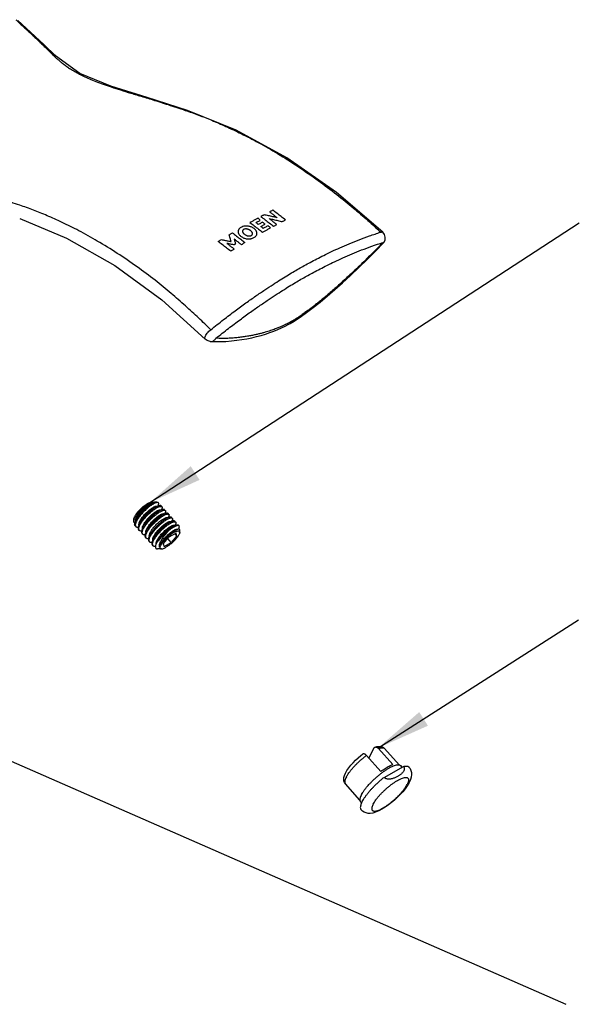
# Model space of a CAD drawing. Extents: x 805 to 1658, y -408 to -111.
# Drawn here: x 1618 to 1633, y -324 to -299 of the extents above; entities that cross this region are included whole.
import ezdxf

# ---------------------------------------------------------------- set-up
doc = ezdxf.new("R2010")
doc.units = 0
doc.header["$LTSCALE"] = 0.2
doc.layers.get('0').update_dxf_attribs({"linetype": 'CONTINUOUS'})
doc.layers.add('DATUM_CURVES', color=7, linetype='CONTINUOUS')

msp = doc.modelspace()

# ---------------------------------------------------------------- linework, layer by layer
at = {"color": 0}
for p, q in [((1619.016, -299.521), (1619.016, -299.52)), ((1622.428, -300.934), (1622.37, -300.933)), ((1622.428, -300.934), (1622.428, -300.934)), ((1621.452, -311.082), (1632.564, -303.846)), ((1627.49, -304.373), (1627.483, -304.353)), ((1627.49, -304.373), (1627.49, -304.373)), ((1623.016, -306.911), (1623.133, -306.915)), ((1621.531, -311.066), (1621.516, -311.066)), ((1621.583, -311.07), (1621.523, -311.088)), ((1621.556, -311.078), (1621.555, -311.078)), ((1621.631, -311.067), (1621.6, -311.067)), ((1621.687, -311.165), (1621.612, -311.187)), ((1621.645, -311.177), (1621.644, -311.177)), ((1621.663, -311.172), (1621.673, -311.149)), ((1621.676, -311.089), (1621.669, -311.081)), ((1621.776, -311.264), (1621.701, -311.286)), ((1621.734, -311.276), (1621.733, -311.276)), ((1621.765, -311.188), (1621.747, -311.168)), ((1621.752, -311.271), (1621.762, -311.248)), ((1621.854, -311.287), (1621.836, -311.267)), ((1621.036, -311.553), (1621.042, -311.492)), ((1621.11, -311.493), (1621.079, -311.564)), ((1621.865, -311.363), (1621.79, -311.386)), ((1621.823, -311.376), (1621.822, -311.375)), ((1621.841, -311.37), (1621.851, -311.347)), ((1621.954, -311.462), (1621.879, -311.485)), ((1621.912, -311.475), (1621.912, -311.474)), ((1621.943, -311.386), (1621.925, -311.366)), ((1621.93, -311.469), (1621.94, -311.446)), ((1622.043, -311.561), (1622.001, -311.574)), ((1622.032, -311.485), (1622.014, -311.465)), ((1622.019, -311.568), (1622.029, -311.545)), ((1622.121, -311.584), (1622.103, -311.564)), ((1621.092, -311.703), (1621.074, -311.682)), ((1621.181, -311.802), (1621.163, -311.782)), ((1621.199, -311.592), (1621.168, -311.663)), ((1621.288, -311.691), (1621.257, -311.763)), ((1621.377, -311.79), (1621.346, -311.862)), ((1622.001, -311.574), (1621.968, -311.584)), ((1622.001, -311.574), (1622.001, -311.573)), ((1622.132, -311.66), (1622.057, -311.683)), ((1622.09, -311.673), (1622.09, -311.673)), ((1622.108, -311.668), (1622.118, -311.645)), ((1622.167, -311.776), (1622.146, -311.782)), ((1622.18, -311.773), (1622.179, -311.772)), ((1622.21, -311.684), (1622.192, -311.664)), ((1622.195, -311.771), (1622.207, -311.744)), ((1622.225, -311.856), (1622.23, -311.805)), ((1621.27, -311.901), (1621.252, -311.881)), ((1621.359, -312), (1621.341, -311.98)), ((1621.448, -312.099), (1621.43, -312.079)), ((1621.466, -311.889), (1621.435, -311.961)), ((1621.555, -311.989), (1621.524, -312.06)), ((1621.799, -312.146), (1621.947, -311.978)), ((1622.006, -312.112), (1621.917, -312.013)), ((1622.132, -311.872), (1621.947, -311.978)), ((1622.155, -311.942), (1622.006, -312.112)), ((1622.155, -311.942), (1622.105, -311.887)), ((1622.155, -311.942), (1622.132, -311.872)), ((1621.537, -312.198), (1621.519, -312.178)), ((1621.616, -312.153), (1621.613, -312.159)), ((1621.644, -312.088), (1621.616, -312.153)), ((1621.751, -312.282), (1621.654, -312.281)), ((1621.799, -312.146), (1621.822, -312.217)), ((1621.822, -312.217), (1622.006, -312.112)), ((1627.355, -317.433), (1632.544, -314.115)), ((1610.165, -314.396), (1632.218, -324.063)), ((1627.43, -318.036), (1627.059, -317.623)), ((1627.252, -317.433), (1627.118, -317.689)), ((1627.739, -317.859), (1627.368, -317.446)), ((1627.905, -317.867), (1627.528, -317.447)), ((1627.512, -318.193), (1628.012, -317.906)), ((1627.98, -317.924), (1627.946, -317.886)), ((1626.889, -318.779), (1626.513, -318.359)), ((1626.932, -318.853), (1626.904, -318.822))]:
    msp.add_line(p, q, dxfattribs=at)
for points in [[(1619.016, -299.521), (1618.721, -299.236), (1618.37, -298.908), (1618.037, -298.607)], [(1622.428, -300.934), (1621.383, -300.603), (1620.446, -300.311), (1619.643, -299.976), (1619.016, -299.52)], [(1627.483, -304.088), (1626.28, -303.059), (1624.995, -302.16), (1623.689, -301.446), (1622.428, -300.934)], [(1618.086, -303.728), (1619.3, -304.236), (1620.544, -304.946), (1621.76, -305.838), (1622.888, -306.854)], [(1627.49, -304.373), (1627.509, -304.351), (1627.538, -304.288), (1627.545, -304.218), (1627.526, -304.148), (1627.483, -304.088)], [(1625.088, -306.446), (1625.186, -306.386), (1625.342, -306.283), (1625.507, -306.166), (1625.679, -306.037), (1625.858, -305.894), (1626.045, -305.738), (1626.239, -305.571), (1626.439, -305.393), (1626.646, -305.203), (1626.859, -305.002), (1627.077, -304.79), (1627.302, -304.566), (1627.49, -304.373)], [(1623.133, -306.915), (1623.279, -306.915), (1623.422, -306.91), (1623.563, -306.899), (1623.701, -306.883), (1623.836, -306.864), (1623.967, -306.841), (1624.092, -306.815), (1624.214, -306.787), (1624.332, -306.756), (1624.446, -306.722), (1624.557, -306.685), (1624.663, -306.645), (1624.765, -306.603), (1624.863, -306.559), (1624.956, -306.514), (1625.047, -306.469), (1625.091, -306.445)], [(1623.017, -306.911), (1622.987, -306.907), (1622.933, -306.887), (1622.888, -306.854)], [(1627.281, -317.408), (1627.326, -317.396), (1627.377, -317.389), (1627.423, -317.392), (1627.463, -317.403), (1627.499, -317.421), (1627.528, -317.447)], [(1626.513, -318.359), (1626.49, -318.326), (1626.474, -318.287), (1626.468, -318.243), (1626.473, -318.194), (1626.487, -318.141), (1626.514, -318.08), (1626.553, -318.013), (1626.6, -317.946), (1626.653, -317.879), (1626.713, -317.813), (1626.777, -317.748), (1626.844, -317.686), (1626.914, -317.627), (1626.958, -317.592)], [(1628.156, -317.924), (1628.186, -317.965), (1628.208, -318.012), (1628.221, -318.064), (1628.224, -318.121), (1628.216, -318.183), (1628.196, -318.25), (1628.163, -318.324)], [(1628.163, -318.324), (1628.113, -318.408), (1628.057, -318.487), (1627.995, -318.563), (1627.927, -318.637), (1627.856, -318.709), (1627.78, -318.779), (1627.702, -318.845), (1627.622, -318.907), (1627.541, -318.963), (1627.459, -319.014), (1627.374, -319.059), (1627.292, -319.093), (1627.222, -319.114), (1627.157, -319.123), (1627.099, -319.123), (1627.046, -319.113), (1626.999, -319.095), (1626.956, -319.069), (1626.919, -319.034)]]:
    msp.add_lwpolyline(points, dxfattribs=at)
for points, start_tangent, end_tangent in [([(1617.984, -298.587), (1618.057, -298.653), (1618.128, -298.717), (1618.202, -298.785), (1618.282, -298.858), (1618.367, -298.937), (1618.458, -299.023), (1618.549, -299.11), (1618.639, -299.196), (1618.723, -299.278), (1618.8, -299.354), (1618.868, -299.421), (1618.925, -299.479)], (0.745483, -0.666525), (0.703788, -0.71041)), ([(1618.925, -299.479), (1618.979, -299.532)], (0.703803, -0.710395), (0.723549, -0.690273)), ([(1619.016, -299.52), (1618.984, -299.497), (1618.925, -299.479)], (-0.716621, 0.697462), (-0.99435, 0.106147)), ([(1618.979, -299.532), (1619.038, -299.587)], (0.723549, -0.690273), (0.744096, -0.668073)), ([(1619.038, -299.587), (1619.104, -299.644), (1619.178, -299.703), (1619.26, -299.765), (1619.352, -299.829), (1619.456, -299.894), (1619.573, -299.96), (1619.703, -300.028), (1619.849, -300.096), (1620.012, -300.165), (1620.194, -300.235), (1620.399, -300.308), (1620.63, -300.385), (1620.891, -300.467), (1621.188, -300.557), (1621.528, -300.66), (1621.925, -300.785), (1622.37, -300.933)], (0.744096, -0.668073), (0.945822, -0.324685)), ([(1622.37, -300.933), (1622.712, -301.055), (1623.055, -301.191), (1623.418, -301.347), (1623.816, -301.535), (1624.259, -301.765), (1624.757, -302.05), (1625.288, -302.387), (1625.808, -302.748), (1626.289, -303.11), (1626.717, -303.457), (1627.093, -303.782), (1627.427, -304.086)], (0.945837, -0.324641), (0.730651, -0.682751)), ([(1618.091, -303.387), (1617.621, -303.248), (1617.145, -303.146), (1616.713, -303.08), (1616.319, -303.037), (1615.961, -303.008), (1615.634, -302.987), (1615.335, -302.971), (1615.059, -302.959), (1614.804, -302.948), (1614.566, -302.938), (1614.344, -302.928), (1614.136, -302.919), (1613.942, -302.911), (1613.762, -302.902), (1613.595, -302.893), (1613.439, -302.884), (1613.295, -302.876), (1613.16, -302.867), (1613.032, -302.859)], (-0.945975, 0.32424), (-0.997829, 0.065863)), ([(1623.031, -306.608), (1622.719, -306.309), (1622.376, -305.995), (1622.002, -305.669), (1621.587, -305.331), (1621.123, -304.982), (1620.612, -304.633), (1620.095, -304.314), (1619.615, -304.048), (1619.181, -303.832), (1618.795, -303.658), (1618.441, -303.515), (1618.091, -303.387)], (-0.714695, 0.699436), (-0.945964, 0.32427)), ([(1625.303, -305.032), (1625.448, -304.95), (1625.603, -304.866), (1625.77, -304.778), (1625.952, -304.686), (1626.152, -304.589), (1626.373, -304.487), (1626.611, -304.384), (1626.865, -304.282), (1627.136, -304.182), (1627.427, -304.086)], (0.867437, 0.497546), (0.955943, 0.293551)), ([(1627.427, -304.086), (1627.462, -304.08), (1627.483, -304.089)], (0.942726, 0.333567), (0.75312, -0.657883)), ([(1627.483, -304.353), (1627.247, -304.594), (1627.034, -304.805), (1626.843, -304.99), (1626.67, -305.153), (1626.513, -305.298), (1626.37, -305.427), (1626.239, -305.543), (1626.12, -305.646), (1626.013, -305.738), (1625.914, -305.821), (1625.824, -305.894), (1625.742, -305.959), (1625.668, -306.017), (1625.602, -306.067), (1625.543, -306.111), (1625.489, -306.15), (1625.442, -306.184), (1625.398, -306.214), (1625.358, -306.242), (1625.321, -306.266), (1625.287, -306.289), (1625.257, -306.309), (1625.229, -306.327), (1625.203, -306.343), (1625.181, -306.358), (1625.161, -306.37), (1625.143, -306.381), (1625.128, -306.39)], (-0.693718, -0.720247), (-0.867438, -0.497546)), ([(1625.399, -305.284), (1625.542, -305.204), (1625.694, -305.121), (1625.857, -305.035), (1626.036, -304.945), (1626.232, -304.849), (1626.45, -304.749), (1626.684, -304.647), (1626.932, -304.546), (1627.198, -304.447), (1627.483, -304.353)], (0.867436, 0.497549), (0.955087, 0.296327)), ([(1623.031, -306.608), (1623.361, -306.347), (1623.663, -306.118), (1623.94, -305.916), (1624.196, -305.736), (1624.431, -305.576), (1624.641, -305.438), (1624.829, -305.318), (1624.999, -305.212), (1625.156, -305.117), (1625.303, -305.032)], (0.778468, 0.627685), (0.867441, 0.497539)), ([(1623.165, -306.829), (1623.49, -306.574), (1623.787, -306.35), (1624.06, -306.151), (1624.312, -305.975), (1624.543, -305.818), (1624.75, -305.682), (1624.935, -305.564), (1625.103, -305.46), (1625.256, -305.368), (1625.399, -305.284)], (0.779938, 0.625856), (0.867443, 0.497537)), ([(1625.004, -306.454), (1624.975, -306.468), (1624.944, -306.483), (1624.91, -306.499), (1624.873, -306.516), (1624.834, -306.533), (1624.792, -306.551), (1624.746, -306.57), (1624.695, -306.59), (1624.639, -306.611), (1624.577, -306.632), (1624.509, -306.654), (1624.436, -306.676), (1624.357, -306.698), (1624.273, -306.719), (1624.182, -306.74), (1624.083, -306.76), (1623.976, -306.779), (1623.862, -306.797), (1623.74, -306.812), (1623.611, -306.824), (1623.473, -306.832), (1623.325, -306.834), (1623.165, -306.829)], (-0.897714, -0.44058), (-0.998257, 0.059025)), ([(1625.128, -306.39), (1625.113, -306.398), (1625.096, -306.408), (1625.076, -306.418), (1625.055, -306.429), (1625.031, -306.441), (1625.004, -306.454)], (-0.867441, -0.49754), (-0.897714, -0.44058)), ([(1625.09, -306.445), (1625.102, -306.436), (1625.128, -306.39)], (0.873148, 0.487455), (0.238472, 0.971149)), ([(1622.888, -306.854), (1622.879, -306.831), (1622.884, -306.794), (1622.905, -306.748), (1622.939, -306.698), (1622.982, -306.65), (1623.031, -306.608)], (-0.711713, 0.70247), (0.798847, 0.601534)), ([(1623.017, -306.911), (1623.045, -306.91), (1623.112, -306.884), (1623.165, -306.829)], (0.998382, -0.056857), (0.525214, 0.85097)), ([(1621.036, -311.553), (1621.04, -311.532), (1621.05, -311.501), (1621.067, -311.467), (1621.089, -311.43), (1621.116, -311.392), (1621.147, -311.352), (1621.182, -311.311), (1621.22, -311.272), (1621.259, -311.234), (1621.299, -311.198), (1621.339, -311.166), (1621.379, -311.137), (1621.416, -311.112)], (0.096284, 0.995354), (0.852097, 0.523384)), ([(1621.397, -311.109), (1621.361, -311.131), (1621.323, -311.158), (1621.285, -311.187), (1621.247, -311.218), (1621.21, -311.252), (1621.175, -311.287), (1621.143, -311.321), (1621.115, -311.356), (1621.09, -311.389), (1621.07, -311.42), (1621.055, -311.449), (1621.046, -311.474), (1621.042, -311.492)], (-0.867439, -0.497543), (-0.096246, -0.995358)), ([(1621.079, -311.564), (1621.081, -311.561), (1621.1, -311.522), (1621.125, -311.481), (1621.155, -311.438), (1621.189, -311.393), (1621.227, -311.349), (1621.268, -311.305), (1621.311, -311.262), (1621.355, -311.222), (1621.4, -311.185), (1621.443, -311.152), (1621.485, -311.123), (1621.524, -311.099)], (0.392498, 0.919753), (0.86931, 0.494268)), ([(1621.083, -311.555), (1621.083, -311.534), (1621.088, -311.507), (1621.1, -311.475), (1621.118, -311.44), (1621.141, -311.402), (1621.169, -311.364), (1621.201, -311.324), (1621.235, -311.285), (1621.272, -311.246), (1621.31, -311.21), (1621.349, -311.177), (1621.387, -311.147), (1621.423, -311.122), (1621.456, -311.101), (1621.486, -311.085), (1621.512, -311.075), (1621.533, -311.071), (1621.548, -311.073), (1621.555, -311.077)], (-0.133315, 0.991074), (0.698852, -0.715266)), ([(1621.668, -311.083), (1621.652, -311.08), (1621.628, -311.082), (1621.599, -311.091), (1621.566, -311.106), (1621.527, -311.127), (1621.486, -311.154), (1621.442, -311.186), (1621.397, -311.222), (1621.352, -311.262), (1621.307, -311.304), (1621.263, -311.349), (1621.223, -311.395), (1621.186, -311.44), (1621.153, -311.485), (1621.126, -311.528), (1621.104, -311.569), (1621.098, -311.583)], (-0.890629, 0.45473), (-0.395295, -0.918554)), ([(1621.11, -311.493), (1621.117, -311.476), (1621.137, -311.44), (1621.161, -311.403), (1621.19, -311.364), (1621.222, -311.325), (1621.257, -311.286), (1621.295, -311.248), (1621.333, -311.213), (1621.371, -311.181), (1621.408, -311.153), (1621.443, -311.129), (1621.475, -311.109), (1621.504, -311.095), (1621.523, -311.088)], (0.391019, 0.920383), (0.957251, 0.289259)), ([(1621.181, -311.802), (1621.173, -311.789), (1621.167, -311.767), (1621.169, -311.739), (1621.177, -311.706), (1621.192, -311.669), (1621.214, -311.629), (1621.241, -311.586), (1621.273, -311.542), (1621.31, -311.496), (1621.351, -311.45), (1621.394, -311.405), (1621.439, -311.363), (1621.484, -311.323), (1621.529, -311.287)], (-0.664796, 0.747025), (0.794084, 0.607808)), ([(1621.572, -311.223), (1621.53, -311.252), (1621.487, -311.286), (1621.443, -311.323), (1621.399, -311.363), (1621.356, -311.405), (1621.315, -311.449), (1621.277, -311.494), (1621.243, -311.538), (1621.213, -311.581), (1621.188, -311.622), (1621.169, -311.661), (1621.168, -311.663)], (-0.83552, -0.54946), (-0.392472, -0.919764)), ([(1621.172, -311.654), (1621.171, -311.651), (1621.173, -311.627), (1621.18, -311.598), (1621.194, -311.565), (1621.213, -311.529), (1621.237, -311.491), (1621.266, -311.452), (1621.298, -311.413), (1621.334, -311.374), (1621.371, -311.336), (1621.41, -311.3), (1621.448, -311.268), (1621.485, -311.239), (1621.521, -311.215), (1621.553, -311.195), (1621.582, -311.181), (1621.607, -311.173), (1621.626, -311.17), (1621.64, -311.173), (1621.644, -311.177)], (-0.127613, 0.991824), (0.667132, -0.74494)), ([(1621.199, -311.592), (1621.201, -311.587), (1621.218, -311.553), (1621.241, -311.516), (1621.268, -311.477), (1621.299, -311.438), (1621.333, -311.399), (1621.37, -311.361), (1621.407, -311.325), (1621.446, -311.292), (1621.483, -311.262), (1621.519, -311.236), (1621.553, -311.215), (1621.583, -311.199), (1621.609, -311.188), (1621.612, -311.187)], (0.391465, 0.920193), (0.957242, 0.289288)), ([(1621.397, -311.109), (1621.431, -311.091), (1621.462, -311.078), (1621.49, -311.069), (1621.513, -311.066), (1621.516, -311.066)], (0.867439, 0.497543), (0.999977, -0.006718)), ([(1621.416, -311.112), (1621.447, -311.094), (1621.476, -311.081), (1621.5, -311.071), (1621.516, -311.068)], (0.852097, 0.523384), (0.985139, 0.171759)), ([(1621.516, -311.068), (1621.521, -311.067), (1621.531, -311.066)], (0.985139, 0.171759), (0.999939, -0.011082)), ([(1621.583, -311.07), (1621.574, -311.073), (1621.551, -311.083), (1621.524, -311.099)], (-0.957676, -0.287847), (-0.851005, -0.525158)), ([(1621.524, -311.099), (1621.561, -311.083), (1621.594, -311.072), (1621.601, -311.071)], (0.900701, 0.43444), (0.977216, 0.212246)), ([(1621.529, -311.287), (1621.55, -311.271), (1621.57, -311.257), (1621.59, -311.243)], (0.794084, 0.607808), (0.83552, 0.54946)), ([(1621.531, -311.066), (1621.538, -311.067), (1621.55, -311.071), (1621.556, -311.078)], (0.999939, -0.011082), (0.525211, -0.850972)), ([(1621.547, -311.359), (1621.584, -311.331), (1621.619, -311.308), (1621.65, -311.29), (1621.678, -311.278), (1621.701, -311.271), (1621.719, -311.27), (1621.732, -311.274), (1621.733, -311.276)], (0.785885, 0.618373), (0.650872, -0.759188)), ([(1621.555, -311.077), (1621.555, -311.078)], (0.698852, -0.715266), (0.680891, -0.732385)), ([(1621.556, -311.078), (1621.556, -311.078)], (0.525211, -0.850972), (0.503825, -0.863806)), ([(1621.558, -311.372), (1621.595, -311.344), (1621.629, -311.321), (1621.661, -311.303), (1621.689, -311.291), (1621.701, -311.286)], (0.785885, 0.618373), (0.957242, 0.289288)), ([(1621.687, -311.165), (1621.679, -311.167), (1621.647, -311.18), (1621.611, -311.199), (1621.572, -311.223)], (-0.956566, -0.291517), (-0.83552, -0.54946)), ([(1621.6, -311.067), (1621.592, -311.068), (1621.583, -311.07)], (-0.999859, 0.016765), (-0.957676, -0.287847)), ([(1621.59, -311.243), (1621.629, -311.219), (1621.665, -311.201), (1621.696, -311.187), (1621.723, -311.18), (1621.744, -311.179), (1621.76, -311.184), (1621.765, -311.188)], (0.83552, 0.54946), (0.666519, -0.745488)), ([(1621.601, -311.071), (1621.623, -311.068), (1621.631, -311.067)], (0.977216, 0.212246), (0.999959, -0.009084)), ([(1621.631, -311.067), (1621.646, -311.069), (1621.663, -311.076), (1621.669, -311.081)], (0.999959, -0.009084), (0.667338, -0.744755)), ([(1621.776, -311.264), (1621.767, -311.267), (1621.736, -311.28), (1621.7, -311.298), (1621.661, -311.323)], (-0.956563, -0.291524), (-0.83552, -0.54946)), ([(1621.676, -311.089), (1621.669, -311.083), (1621.668, -311.083)], (-0.67545, 0.737406), (-0.890629, 0.45473)), ([(1621.673, -311.149), (1621.679, -311.131), (1621.683, -311.109), (1621.679, -311.093), (1621.676, -311.089)], (0.392278, 0.919847), (-0.67545, 0.737406)), ([(1621.679, -311.343), (1621.718, -311.318), (1621.754, -311.3), (1621.786, -311.286), (1621.812, -311.279), (1621.833, -311.278), (1621.849, -311.283), (1621.854, -311.287)], (0.83552, 0.54946), (0.665972, -0.745976)), ([(1621.747, -311.168), (1621.742, -311.164), (1621.727, -311.159), (1621.705, -311.16), (1621.687, -311.165)], (-0.664753, 0.747063), (-0.956566, -0.291517)), ([(1621.765, -311.188), (1621.769, -311.194), (1621.772, -311.211), (1621.768, -311.232), (1621.762, -311.248)], (0.666519, -0.745488), (-0.392352, -0.919815)), ([(1621.836, -311.267), (1621.831, -311.263), (1621.815, -311.258), (1621.794, -311.259), (1621.776, -311.264)], (-0.666519, 0.745488), (-0.956563, -0.291524)), ([(1621.854, -311.287), (1621.858, -311.293), (1621.861, -311.31), (1621.857, -311.331), (1621.851, -311.347)], (0.665972, -0.745976), (-0.392391, -0.919798)), ([(1621.065, -311.609), (1621.062, -311.608), (1621.047, -311.597), (1621.038, -311.581), (1621.036, -311.559), (1621.036, -311.553)], (-0.938474, 0.345351), (0.096284, 0.995354)), ([(1621.064, -311.608), (1621.068, -311.596), (1621.079, -311.564)], (0.229286, 0.973359), (0.392498, 0.919753)), ([(1621.27, -311.901), (1621.264, -311.892), (1621.257, -311.871), (1621.257, -311.845), (1621.264, -311.814), (1621.276, -311.78), (1621.295, -311.741), (1621.32, -311.7), (1621.349, -311.658), (1621.384, -311.614), (1621.421, -311.569), (1621.462, -311.525), (1621.505, -311.483), (1621.549, -311.443), (1621.593, -311.406), (1621.637, -311.372), (1621.679, -311.343)], (-0.667746, 0.744389), (0.83552, 0.54946)), ([(1621.6, -311.366), (1621.555, -311.402), (1621.51, -311.442), (1621.465, -311.484), (1621.422, -311.529), (1621.381, -311.575), (1621.344, -311.621), (1621.312, -311.665), (1621.285, -311.708), (1621.264, -311.748), (1621.257, -311.763)], (-0.794084, -0.607808), (-0.392329, -0.919825)), ([(1621.261, -311.753), (1621.26, -311.745), (1621.263, -311.719), (1621.272, -311.689), (1621.287, -311.655), (1621.308, -311.619), (1621.333, -311.581), (1621.363, -311.541), (1621.396, -311.502), (1621.432, -311.463), (1621.47, -311.425), (1621.509, -311.391), (1621.547, -311.359)], (-0.117181, 0.993111), (0.785885, 0.618373)), ([(1621.288, -311.691), (1621.298, -311.668), (1621.319, -311.632), (1621.345, -311.593), (1621.374, -311.554), (1621.408, -311.514), (1621.444, -311.475), (1621.482, -311.438), (1621.52, -311.403), (1621.558, -311.372)], (0.390844, 0.920457), (0.785885, 0.618373)), ([(1621.359, -312), (1621.353, -311.991), (1621.346, -311.971), (1621.346, -311.945), (1621.352, -311.914), (1621.365, -311.879), (1621.385, -311.84), (1621.409, -311.799), (1621.439, -311.756), (1621.473, -311.712), (1621.511, -311.667), (1621.552, -311.624), (1621.595, -311.581), (1621.639, -311.541), (1621.683, -311.504), (1621.726, -311.471), (1621.768, -311.442)], (-0.667568, 0.744549), (0.83552, 0.54946)), ([(1621.75, -311.422), (1621.708, -311.451), (1621.664, -311.485), (1621.62, -311.522), (1621.576, -311.562), (1621.533, -311.605), (1621.492, -311.648), (1621.455, -311.693), (1621.421, -311.737), (1621.391, -311.78), (1621.366, -311.82), (1621.347, -311.859), (1621.346, -311.862)], (-0.83552, -0.54946), (-0.392486, -0.919758)), ([(1621.35, -311.852), (1621.349, -311.838), (1621.353, -311.811), (1621.364, -311.781), (1621.38, -311.746), (1621.402, -311.709), (1621.429, -311.671), (1621.459, -311.631), (1621.493, -311.592), (1621.53, -311.553), (1621.568, -311.516), (1621.606, -311.482), (1621.645, -311.451), (1621.681, -311.425), (1621.715, -311.403), (1621.746, -311.386), (1621.773, -311.375), (1621.795, -311.369), (1621.812, -311.369), (1621.822, -311.375)], (-0.119132, 0.992878), (0.66918, -0.743101)), ([(1621.377, -311.79), (1621.392, -311.759), (1621.413, -311.722), (1621.44, -311.683), (1621.471, -311.644), (1621.505, -311.604), (1621.541, -311.566), (1621.579, -311.529), (1621.618, -311.495), (1621.656, -311.464), (1621.693, -311.438), (1621.727, -311.416), (1621.758, -311.399), (1621.784, -311.387), (1621.79, -311.386)], (0.391025, 0.92038), (0.957323, 0.289021)), ([(1621.448, -312.099), (1621.442, -312.09), (1621.435, -312.069), (1621.435, -312.043), (1621.442, -312.013), (1621.454, -311.978), (1621.473, -311.94), (1621.498, -311.899), (1621.527, -311.856), (1621.562, -311.812), (1621.6, -311.767), (1621.641, -311.723), (1621.684, -311.68), (1621.728, -311.64), (1621.772, -311.603), (1621.815, -311.57), (1621.857, -311.541)], (-0.667046, 0.745017), (0.83552, 0.54946)), ([(1621.839, -311.521), (1621.797, -311.55), (1621.754, -311.583), (1621.71, -311.62), (1621.666, -311.66), (1621.623, -311.703), (1621.582, -311.746), (1621.544, -311.791), (1621.51, -311.835), (1621.48, -311.878), (1621.456, -311.919), (1621.436, -311.958), (1621.435, -311.961)], (-0.83552, -0.54946), (-0.392481, -0.91976)), ([(1621.439, -311.952), (1621.439, -311.932), (1621.444, -311.904), (1621.456, -311.872), (1621.474, -311.837), (1621.497, -311.8), (1621.524, -311.761), (1621.556, -311.721), (1621.591, -311.682), (1621.628, -311.644), (1621.666, -311.607), (1621.704, -311.574), (1621.742, -311.544), (1621.778, -311.519), (1621.812, -311.498), (1621.842, -311.482), (1621.868, -311.472), (1621.888, -311.468), (1621.904, -311.469), (1621.911, -311.474)], (-0.131365, 0.991334), (0.684974, -0.728567)), ([(1621.466, -311.889), (1621.468, -311.885), (1621.485, -311.85), (1621.508, -311.813), (1621.536, -311.774), (1621.567, -311.734), (1621.602, -311.695), (1621.639, -311.656), (1621.677, -311.62), (1621.716, -311.587), (1621.753, -311.557), (1621.79, -311.531), (1621.823, -311.51), (1621.853, -311.495), (1621.879, -311.485), (1621.879, -311.485)], (0.391479, 0.920187), (0.957204, 0.289414)), ([(1621.528, -312.051), (1621.527, -312.045), (1621.529, -312.021), (1621.537, -311.991), (1621.551, -311.959), (1621.571, -311.923), (1621.595, -311.886), (1621.624, -311.847), (1621.656, -311.807), (1621.691, -311.769), (1621.728, -311.731), (1621.766, -311.696), (1621.804, -311.664), (1621.841, -311.636), (1621.877, -311.612), (1621.909, -311.592), (1621.938, -311.578), (1621.962, -311.57), (1621.981, -311.567)], (-0.121853, 0.992548), (0.999997, 0.002497)), ([(1621.661, -311.323), (1621.641, -311.336), (1621.621, -311.35), (1621.6, -311.366)], (-0.83552, -0.54946), (-0.794084, -0.607808)), ([(1621.865, -311.363), (1621.857, -311.366), (1621.825, -311.379), (1621.789, -311.398), (1621.75, -311.422)], (-0.956567, -0.291513), (-0.83552, -0.54946)), ([(1621.768, -311.442), (1621.807, -311.418), (1621.843, -311.399), (1621.875, -311.385), (1621.902, -311.378), (1621.923, -311.377), (1621.938, -311.382), (1621.943, -311.386)], (0.83552, 0.54946), (0.664548, -0.747245)), ([(1621.954, -311.462), (1621.946, -311.465), (1621.914, -311.478), (1621.878, -311.497), (1621.839, -311.521)], (-0.956559, -0.291539), (-0.83552, -0.54946)), ([(1621.857, -311.541), (1621.894, -311.518), (1621.929, -311.499), (1621.96, -311.486), (1621.986, -311.478), (1622.007, -311.476)], (0.83552, 0.54946), (0.999682, -0.025236)), ([(1621.925, -311.366), (1621.92, -311.362), (1621.904, -311.357), (1621.883, -311.358), (1621.865, -311.363)], (-0.665972, 0.745976), (-0.956567, -0.291513)), ([(1622.043, -311.561), (1622.031, -311.565), (1622, -311.578), (1621.966, -311.597), (1621.928, -311.62)], (-0.956664, -0.291193), (-0.83552, -0.54946)), ([(1621.943, -311.386), (1621.947, -311.393), (1621.95, -311.409), (1621.946, -311.43), (1621.94, -311.446)], (0.664548, -0.747245), (-0.392375, -0.919805)), ([(1622.014, -311.465), (1622.009, -311.461), (1621.994, -311.456), (1621.973, -311.457), (1621.954, -311.462)], (-0.664548, 0.747245), (-0.956559, -0.291539)), ([(1621.981, -311.567), (1621.995, -311.57), (1622, -311.574)], (0.999997, 0.002497), (0.670911, -0.741538)), ([(1622.007, -311.476), (1622.024, -311.48), (1622.032, -311.485)], (0.999682, -0.025236), (0.676349, -0.736581)), ([(1622.032, -311.485), (1622.035, -311.489), (1622.039, -311.505), (1622.036, -311.526), (1622.029, -311.545)], (0.676349, -0.736581), (-0.392398, -0.919796)), ([(1622.078, -311.555), (1622.057, -311.557), (1622.043, -311.561)], (-0.999682, 0.025236), (-0.956664, -0.291193)), ([(1622.103, -311.564), (1622.095, -311.559), (1622.078, -311.555)], (-0.676349, 0.736581), (-0.999682, 0.025236)), ([(1621.074, -311.682), (1621.067, -311.673), (1621.061, -311.652), (1621.061, -311.626), (1621.064, -311.608)], (-0.667189, 0.744888), (0.229286, 0.973359)), ([(1621.087, -311.612), (1621.08, -311.639), (1621.078, -311.667), (1621.084, -311.69), (1621.092, -311.703)], (-0.301474, -0.953474), (0.664879, -0.746951)), ([(1621.097, -311.585), (1621.089, -311.606), (1621.087, -311.612)], (-0.389806, -0.920897), (-0.301474, -0.953474)), ([(1621.092, -311.703), (1621.096, -311.706), (1621.115, -311.717), (1621.14, -311.721), (1621.151, -311.721)], (0.664879, -0.746951), (0.999057, 0.043429)), ([(1621.098, -311.583), (1621.097, -311.585)], (-0.395295, -0.918554), (-0.389806, -0.920897)), ([(1621.151, -311.721), (1621.15, -311.726), (1621.15, -311.752), (1621.157, -311.773), (1621.163, -311.782)], (-0.151849, -0.988404), (0.66746, -0.744646)), ([(1621.168, -311.663), (1621.156, -311.696), (1621.151, -311.721)], (-0.392472, -0.919764), (-0.151849, -0.988404)), ([(1621.24, -311.82), (1621.229, -311.82), (1621.204, -311.816), (1621.185, -311.806), (1621.181, -311.802)], (-0.999128, -0.041763), (-0.664796, 0.747025)), ([(1621.24, -311.82), (1621.238, -311.846), (1621.244, -311.868), (1621.252, -311.881)], (-0.152768, -0.988262), (0.664796, -0.747025)), ([(1621.257, -311.763), (1621.248, -311.785), (1621.24, -311.818), (1621.24, -311.82)], (-0.392329, -0.919825), (-0.152768, -0.988262)), ([(1621.537, -312.198), (1621.531, -312.189), (1621.524, -312.168), (1621.524, -312.142), (1621.531, -312.112), (1621.543, -312.077), (1621.562, -312.039), (1621.587, -311.998), (1621.616, -311.955), (1621.65, -311.911), (1621.688, -311.867), (1621.729, -311.823), (1621.771, -311.781), (1621.815, -311.741), (1621.86, -311.703), (1621.904, -311.669), (1621.946, -311.64)], (-0.667625, 0.744497), (0.83552, 0.54946)), ([(1621.928, -311.62), (1621.886, -311.649), (1621.843, -311.682), (1621.799, -311.719), (1621.755, -311.759), (1621.712, -311.802), (1621.671, -311.846), (1621.633, -311.891), (1621.598, -311.935), (1621.569, -311.978), (1621.544, -312.019), (1621.525, -312.057), (1621.524, -312.06)], (-0.83552, -0.54946), (-0.392468, -0.919766)), ([(1621.555, -311.989), (1621.56, -311.976), (1621.579, -311.94), (1621.604, -311.902), (1621.632, -311.863), (1621.665, -311.824), (1621.7, -311.784), (1621.737, -311.747), (1621.775, -311.711), (1621.814, -311.678), (1621.851, -311.65), (1621.887, -311.625), (1621.919, -311.605), (1621.949, -311.591), (1621.968, -311.584)], (0.391219, 0.920298), (0.957259, 0.289232)), ([(1621.616, -312.153), (1621.636, -312.114), (1621.662, -312.071), (1621.693, -312.027), (1621.729, -311.981), (1621.769, -311.935), (1621.811, -311.891), (1621.856, -311.847), (1621.901, -311.807), (1621.947, -311.77), (1621.991, -311.737), (1622.033, -311.709), (1622.072, -311.686), (1622.107, -311.669), (1622.132, -311.66)], (0.40751, 0.913201), (0.956956, 0.290234)), ([(1621.617, -312.15), (1621.617, -312.129), (1621.623, -312.102), (1621.634, -312.07), (1621.652, -312.036), (1621.674, -311.999), (1621.702, -311.96), (1621.733, -311.921), (1621.767, -311.882), (1621.804, -311.844), (1621.841, -311.808), (1621.879, -311.775), (1621.917, -311.745), (1621.953, -311.719), (1621.986, -311.698), (1622.017, -311.682), (1622.043, -311.671), (1622.064, -311.666), (1622.08, -311.667), (1622.09, -311.673)], (-0.134157, 0.99096), (0.677733, -0.735308)), ([(1621.949, -311.803), (1621.903, -311.837), (1621.858, -311.875), (1621.813, -311.914), (1621.771, -311.955), (1621.731, -311.997), (1621.695, -312.039), (1621.664, -312.079), (1621.637, -312.117), (1621.616, -312.153)], (-0.810436, -0.585827), (-0.470691, -0.882298)), ([(1621.644, -312.088), (1621.654, -312.065), (1621.675, -312.029), (1621.7, -311.99), (1621.73, -311.951), (1621.763, -311.911), (1621.799, -311.873), (1621.837, -311.835), (1621.875, -311.801), (1621.914, -311.769), (1621.951, -311.741), (1621.985, -311.718), (1622.017, -311.7), (1622.045, -311.687), (1622.057, -311.683)], (0.390849, 0.920455), (0.957266, 0.28921)), ([(1621.705, -312.237), (1621.7, -312.215), (1621.701, -312.189), (1621.706, -312.159), (1621.717, -312.125), (1621.733, -312.088), (1621.753, -312.05), (1621.778, -312.009), (1621.807, -311.967), (1621.839, -311.925), (1621.874, -311.883), (1621.91, -311.842), (1621.949, -311.803)], (-0.34927, 0.937022), (0.71032, 0.703878)), ([(1621.705, -312.237), (1621.709, -312.211), (1621.718, -312.181), (1621.734, -312.148), (1621.755, -312.112), (1621.78, -312.073), (1621.81, -312.034), (1621.843, -311.995), (1621.879, -311.957), (1621.917, -311.92), (1621.955, -311.886), (1621.992, -311.854), (1622.029, -311.827), (1622.064, -311.804), (1622.095, -311.786), (1622.123, -311.774), (1622.146, -311.767), (1622.164, -311.765), (1622.176, -311.77), (1622.178, -311.772)], (0.020537, 0.999789), (0.652146, -0.758094)), ([(1621.797, -312.078), (1621.828, -312.039), (1621.862, -311.999), (1621.899, -311.961), (1621.937, -311.924), (1621.975, -311.89), (1622.013, -311.86), (1622.05, -311.833), (1622.084, -311.811), (1622.115, -311.795), (1622.141, -311.784), (1622.146, -311.782)], (0.5937, 0.804686), (0.957304, 0.289082)), ([(1621.946, -311.64), (1621.985, -311.616), (1622.021, -311.597), (1622.052, -311.584), (1622.079, -311.577), (1622.1, -311.575), (1622.116, -311.58), (1622.121, -311.585)], (0.83552, 0.54946), (0.666361, -0.74563)), ([(1622.21, -311.684), (1622.205, -311.679), (1622.189, -311.675), (1622.168, -311.676), (1622.141, -311.683), (1622.109, -311.697), (1622.073, -311.715), (1622.034, -311.74), (1621.992, -311.769), (1621.949, -311.803)], (-0.666629, 0.745389), (-0.778077, -0.628169)), ([(1622.167, -311.776), (1622.162, -311.777), (1622.132, -311.79), (1622.098, -311.807), (1622.062, -311.829)], (-0.956795, -0.290764), (-0.835235, -0.549893)), ([(1622.069, -311.858), (1622.104, -311.84), (1622.135, -311.827), (1622.162, -311.818), (1622.185, -311.815), (1622.203, -311.817), (1622.216, -311.824), (1622.224, -311.836), (1622.226, -311.853), (1622.225, -311.856)], (0.867439, 0.497543), (-0.096246, -0.995358)), ([(1622.121, -311.585), (1622.125, -311.591), (1622.128, -311.607), (1622.124, -311.628), (1622.118, -311.645)], (0.666361, -0.74563), (-0.392406, -0.919792)), ([(1622.132, -311.66), (1622.137, -311.659), (1622.162, -311.654), (1622.181, -311.656), (1622.192, -311.664)], (0.956956, 0.290234), (0.676298, -0.736628)), ([(1622.179, -311.773), (1622.167, -311.776)], (-0.976993, -0.213274), (-0.956795, -0.290764)), ([(1622.18, -311.773), (1622.179, -311.773)], (-0.978184, -0.207739), (-0.976993, -0.213274)), ([(1622.195, -311.77), (1622.187, -311.771), (1622.18, -311.773)], (-0.998504, -0.05468), (-0.978184, -0.207739)), ([(1622.23, -311.805), (1622.231, -311.804), (1622.229, -311.787), (1622.221, -311.776), (1622.207, -311.771), (1622.195, -311.77)], (0.097888, 0.995197), (-0.998504, -0.05468)), ([(1622.207, -311.744), (1622.213, -311.727), (1622.217, -311.706), (1622.214, -311.69), (1622.21, -311.684)], (0.392383, 0.919802), (-0.666629, 0.745389)), ([(1621.329, -311.92), (1621.322, -311.92), (1621.297, -311.916), (1621.277, -311.907), (1621.27, -311.901)], (-0.999077, -0.04295), (-0.667746, 0.744389)), ([(1621.329, -311.919), (1621.328, -311.924), (1621.328, -311.95), (1621.335, -311.971), (1621.341, -311.98)], (-0.150637, -0.988589), (0.667746, -0.744389)), ([(1621.346, -311.862), (1621.335, -311.894), (1621.329, -311.919)], (-0.392486, -0.919758), (-0.150637, -0.988589)), ([(1621.418, -312.019), (1621.411, -312.019), (1621.385, -312.016), (1621.366, -312.006), (1621.359, -312)], (-0.999068, -0.043173), (-0.667568, 0.744549)), ([(1621.418, -312.018), (1621.417, -312.024), (1621.417, -312.05), (1621.424, -312.07), (1621.43, -312.079)], (-0.150707, -0.988579), (0.667568, -0.744549)), ([(1621.435, -311.961), (1621.423, -311.993), (1621.418, -312.018)], (-0.392481, -0.91976), (-0.150707, -0.988579)), ([(1621.524, -312.06), (1621.513, -312.092), (1621.507, -312.117)], (-0.392468, -0.919766), (-0.150964, -0.988539)), ([(1621.797, -312.078), (1621.772, -312.109), (1621.751, -312.139), (1621.733, -312.168), (1621.719, -312.194), (1621.71, -312.217), (1621.705, -312.237)], (-0.646476, -0.762935), (-0.124326, -0.992241)), ([(1622.069, -311.858), (1622.033, -311.88), (1621.996, -311.906), (1621.957, -311.935), (1621.919, -311.967), (1621.883, -312.001), (1621.848, -312.035), (1621.816, -312.07), (1621.787, -312.105), (1621.762, -312.138), (1621.742, -312.169), (1621.727, -312.197), (1621.718, -312.222), (1621.714, -312.244), (1621.716, -312.261), (1621.723, -312.273), (1621.736, -312.28), (1621.751, -312.282)], (-0.867439, -0.497543), (0.999977, -0.006718)), ([(1622.062, -311.829), (1622.027, -311.853), (1621.992, -311.88), (1621.956, -311.91), (1621.921, -311.942), (1621.887, -311.975), (1621.854, -312.01), (1621.824, -312.044), (1621.797, -312.078)], (-0.835235, -0.549893), (-0.600902, -0.799323)), ([(1622.225, -311.856), (1622.222, -311.874), (1622.212, -311.899), (1622.197, -311.928), (1622.178, -311.959), (1622.153, -311.992), (1622.124, -312.026), (1622.092, -312.061), (1622.057, -312.096), (1622.02, -312.129), (1621.982, -312.161), (1621.944, -312.19), (1621.906, -312.216), (1621.87, -312.239)], (-0.096246, -0.995358), (-0.867439, -0.497543)), ([(1621.507, -312.118), (1621.499, -312.118), (1621.474, -312.115), (1621.455, -312.105), (1621.448, -312.099)], (-0.999076, -0.042973), (-0.667046, 0.745017)), ([(1621.507, -312.117), (1621.506, -312.122), (1621.506, -312.148), (1621.513, -312.169), (1621.519, -312.178)], (-0.150964, -0.988539), (0.667046, -0.745017)), ([(1621.597, -312.217), (1621.589, -312.217), (1621.564, -312.214), (1621.544, -312.205), (1621.537, -312.198)], (-0.998726, -0.050462), (-0.667625, 0.744497)), ([(1621.597, -312.216), (1621.597, -312.234), (1621.601, -312.253), (1621.611, -312.267), (1621.627, -312.276), (1621.647, -312.281), (1621.654, -312.281)], (-0.104367, -0.994539), (0.999941, -0.0109)), ([(1621.613, -312.159), (1621.604, -312.184), (1621.598, -312.211), (1621.597, -312.216)], (-0.392432, -0.919781), (-0.104367, -0.994539)), ([(1621.751, -312.282), (1621.755, -312.282), (1621.778, -312.278), (1621.805, -312.27), (1621.836, -312.257), (1621.87, -312.239)], (0.999977, -0.006718), (0.867439, 0.497543)), ([(1627.252, -317.433), (1627.261, -317.42), (1627.273, -317.411), (1627.281, -317.408)], (0.463693, 0.885996), (0.952431, 0.304753)), ([(1627.281, -317.408), (1627.287, -317.406), (1627.303, -317.406), (1627.319, -317.41), (1627.336, -317.418), (1627.352, -317.43), (1627.368, -317.446)], (0.952431, 0.304753), (0.66808, -0.74409)), ([(1627.368, -317.446), (1627.414, -317.432), (1627.454, -317.426), (1627.487, -317.427), (1627.513, -317.436), (1627.528, -317.447)], (0.943723, 0.330736), (0.671342, -0.741148)), ([(1626.538, -318.18), (1626.567, -318.13), (1626.603, -318.076), (1626.645, -318.019), (1626.694, -317.961), (1626.747, -317.901), (1626.805, -317.842), (1626.866, -317.783), (1626.929, -317.727), (1626.994, -317.673), (1627.059, -317.623)], (0.463693, 0.885996), (0.803509, 0.595293)), ([(1627.059, -317.623), (1627.043, -317.607), (1627.026, -317.595), (1627.01, -317.587), (1626.993, -317.583), (1626.978, -317.584), (1626.964, -317.588), (1626.958, -317.592)], (-0.66808, 0.74409), (-0.794295, -0.607532)), ([(1627.139, -318.358), (1627.16, -318.336), (1627.223, -318.272), (1627.29, -318.21), (1627.359, -318.15), (1627.429, -318.094), (1627.499, -318.042), (1627.568, -317.995), (1627.634, -317.954), (1627.697, -317.921), (1627.755, -317.895), (1627.808, -317.876), (1627.854, -317.866), (1627.892, -317.864), (1627.905, -317.866)], (0.679997, 0.733215), (0.985177, -0.17154)), ([(1627.43, -318.036), (1627.486, -317.996), (1627.542, -317.959), (1627.595, -317.927), (1627.647, -317.899), (1627.695, -317.876), (1627.739, -317.859)], (0.803509, 0.595293), (0.943723, 0.330736)), ([(1628.012, -317.906), (1628.024, -317.924), (1628.033, -317.943), (1628.036, -317.965), (1628.034, -317.988), (1628.027, -318.013), (1628.014, -318.039), (1627.996, -318.064), (1627.976, -318.086), (1627.954, -318.106), (1627.93, -318.125), (1627.903, -318.144), (1627.874, -318.162), (1627.842, -318.18), (1627.808, -318.196), (1627.774, -318.21), (1627.741, -318.221), (1627.711, -318.229), (1627.683, -318.235), (1627.657, -318.238), (1627.633, -318.238), (1627.611, -318.237), (1627.589, -318.233), (1627.568, -318.228), (1627.548, -318.219), (1627.529, -318.207), (1627.512, -318.193)], (0.66808, -0.74409), (-0.66808, 0.74409)), ([(1627.905, -317.866), (1627.923, -317.871), (1627.945, -317.886), (1627.946, -317.886)], (0.985177, -0.17154), (0.666653, -0.745368)), ([(1628.012, -317.906), (1628.057, -317.898), (1628.096, -317.898), (1628.127, -317.904), (1628.151, -317.919), (1628.156, -317.924)], (0.971778, 0.235896), (0.665845, -0.74609)), ([(1626.538, -318.18), (1626.516, -318.226), (1626.502, -318.268), (1626.497, -318.303), (1626.499, -318.333), (1626.509, -318.355), (1626.513, -318.359)], (-0.463693, -0.885996), (0.671342, -0.741148)), ([(1627.225, -318.455), (1627.236, -318.443), (1627.301, -318.378), (1627.37, -318.314), (1627.441, -318.252), (1627.512, -318.193)], (0.691301, 0.722567), (0.782815, 0.622255)), ([(1627.233, -318.881), (1627.262, -318.83), (1627.299, -318.776), (1627.343, -318.719), (1627.393, -318.66), (1627.448, -318.601), (1627.508, -318.542), (1627.57, -318.484), (1627.635, -318.43), (1627.7, -318.379), (1627.764, -318.333), (1627.827, -318.292), (1627.887, -318.258), (1627.943, -318.23), (1627.994, -318.21), (1628.039, -318.198), (1628.077, -318.194), (1628.107, -318.198), (1628.13, -318.21), (1628.144, -318.229), (1628.149, -318.257), (1628.145, -318.291), (1628.132, -318.331), (1628.111, -318.377)], (0.463693, 0.885996), (-0.463693, -0.885996)), ([(1626.93, -318.638), (1626.962, -318.583), (1627.001, -318.525), (1627.048, -318.463), (1627.101, -318.4), (1627.139, -318.358)], (0.463693, 0.885996), (0.679997, 0.733215)), ([(1627.233, -318.881), (1627.211, -318.927), (1627.199, -318.967), (1627.195, -319.001), (1627.2, -319.029), (1627.214, -319.048), (1627.236, -319.06), (1627.267, -319.064), (1627.305, -319.06), (1627.35, -319.048), (1627.401, -319.028), (1627.457, -319), (1627.517, -318.966), (1627.579, -318.925), (1627.644, -318.879), (1627.709, -318.828), (1627.774, -318.773), (1627.836, -318.716), (1627.895, -318.657), (1627.951, -318.598), (1628.001, -318.539), (1628.045, -318.482), (1628.082, -318.428), (1628.111, -318.377)], (-0.463693, -0.885996), (0.463693, 0.885996)), ([(1626.93, -318.638), (1626.907, -318.688), (1626.893, -318.732), (1626.888, -318.769), (1626.888, -318.779)], (-0.463693, -0.885996), (0.062578, -0.99804)), ([(1626.949, -318.816), (1626.981, -318.76), (1627.02, -318.701), (1627.066, -318.639), (1627.117, -318.575), (1627.174, -318.509), (1627.225, -318.455)], (0.463693, 0.885996), (0.691301, 0.722567)), ([(1626.888, -318.779), (1626.892, -318.8), (1626.904, -318.822)], (0.062578, -0.99804), (0.666653, -0.745368)), ([(1626.932, -318.853), (1626.925, -318.868), (1626.909, -318.914), (1626.9, -318.955), (1626.9, -318.99), (1626.908, -319.018), (1626.919, -319.034)], (-0.410612, -0.91181), (0.665845, -0.74609)), ([(1626.949, -318.816), (1626.932, -318.853)], (-0.463693, -0.885996), (-0.410612, -0.91181))]:
    msp.add_spline(points, degree=3, dxfattribs=dict(at, start_tangent=start_tangent, end_tangent=end_tangent))
for points in [[(1622.511, -310.142), (1621.452, -311.082), (1622.74, -310.494)], [(1628.422, -316.502), (1627.355, -317.433), (1628.648, -316.855)]]:
    msp.add_solid(points, dxfattribs=at)
at = {"layer": 'DATUM_CURVES', "color": 0}
for points, start_tangent, end_tangent in [([(1624.41, -303.635, 51.374), (1624.382, -303.65, 51.4), (1624.354, -303.665, 51.425), (1624.326, -303.68, 51.45)], (-0.686878, -0.368806, 0.626243), (-0.690308, -0.374806, 0.618866)), ([(1624.747, -303.71, 51.376), (1624.635, -303.684, 51.376), (1624.523, -303.659, 51.376), (1624.41, -303.635, 51.374)], (-0.974641, 0.223724, 0.004696), (-0.978096, 0.207568, -0.015588)), ([(1624.635, -303.515, 51.164), (1624.608, -303.53, 51.19), (1624.58, -303.545, 51.217), (1624.552, -303.559, 51.243)], (-0.677581, -0.352944, 0.645225), (-0.681042, -0.358784, 0.638323)), ([(1624.552, -303.559, 51.243), (1624.617, -303.609, 51.288), (1624.682, -303.659, 51.332), (1624.747, -303.71, 51.376)], (0.69838, -0.528869, 0.482247), (0.696127, -0.543075, 0.469549)), ([(1624.961, -303.768, 51.384), (1624.853, -303.683, 51.312), (1624.744, -303.599, 51.238), (1624.635, -303.515, 51.164)], (-0.694445, 0.552639, -0.460799), (-0.698368, 0.528952, -0.482173)), ([(1623.988, -303.928, 51.81), (1623.921, -303.928, 51.822), (1623.859, -303.942, 51.847), (1623.805, -303.966, 51.881)], (-0.99328, 0.100067, 0.058143), (-0.695123, -0.429934, 0.576161)), ([(1624.259, -303.717, 51.51), (1624.186, -303.757, 51.573), (1624.115, -303.796, 51.635), (1624.044, -303.836, 51.695)], (-0.693111, -0.379774, 0.612673), (-0.702392, -0.396685, 0.591004)), ([(1624.044, -303.836, 51.695), (1624.153, -303.919, 51.77), (1624.262, -304.003, 51.843), (1624.37, -304.088, 51.915)], (0.698424, -0.528573, 0.482508), (0.694591, -0.551842, 0.461534)), ([(1624.197, -303.839, 51.669), (1624.233, -303.819, 51.638), (1624.269, -303.799, 51.606), (1624.305, -303.779, 51.574)], (0.698607, 0.389698, -0.60007), (0.693974, 0.381315, -0.610736)), ([(1624.259, -303.887, 51.711), (1624.238, -303.871, 51.697), (1624.218, -303.855, 51.683), (1624.197, -303.839, 51.669)], (-0.69698, 0.537906, -0.47421), (-0.697688, 0.533432, -0.478206)), ([(1624.305, -303.779, 51.574), (1624.29, -303.758, 51.553), (1624.274, -303.738, 51.531), (1624.259, -303.717, 51.51)], (-0.456314, 0.621212, -0.637082), (-0.457572, 0.615884, -0.641339)), ([(1624.368, -303.827, 51.617), (1624.331, -303.847, 51.649), (1624.295, -303.867, 51.68), (1624.259, -303.887, 51.711)], (-0.693954, -0.38128, 0.610781), (-0.698594, -0.389673, 0.600102)), ([(1624.326, -303.68, 51.45), (1624.435, -303.763, 51.524), (1624.544, -303.847, 51.598), (1624.652, -303.932, 51.67)], (0.698406, -0.528695, 0.4824), (0.694544, -0.552099, 0.461297)), ([(1624.326, -303.939, 51.757), (1624.362, -303.919, 51.726), (1624.398, -303.899, 51.694), (1624.435, -303.879, 51.662)], (0.698577, 0.389642, -0.600141), (0.693929, 0.381236, -0.610837)), ([(1624.435, -303.879, 51.662), (1624.412, -303.862, 51.647), (1624.39, -303.845, 51.632), (1624.368, -303.827, 51.617)], (-0.696176, 0.542785, -0.469812), (-0.696969, 0.537975, -0.474148)), ([(1624.512, -303.919, 51.69), (1624.471, -303.942, 51.727), (1624.429, -303.965, 51.763), (1624.388, -303.988, 51.798)], (-0.693242, -0.380008, 0.61238), (-0.698559, -0.38961, 0.600183)), ([(1624.579, -303.972, 51.735), (1624.557, -303.954, 51.72), (1624.534, -303.937, 51.705), (1624.512, -303.919, 51.69)], (-0.69456, 0.55201, -0.46138), (-0.69541, 0.547245, -0.465754)), ([(1624.542, -303.734, 51.463), (1624.654, -303.759, 51.463), (1624.767, -303.785, 51.463), (1624.878, -303.811, 51.462)], (0.976758, -0.214222, 0.007256), (0.973007, -0.230401, -0.013134)), ([(1624.736, -303.887, 51.593), (1624.672, -303.836, 51.55), (1624.607, -303.785, 51.507), (1624.542, -303.734, 51.463)], (-0.694522, 0.552222, -0.461184), (-0.696929, 0.538224, -0.473925)), ([(1624.652, -303.932, 51.67), (1624.68, -303.917, 51.645), (1624.708, -303.902, 51.619), (1624.736, -303.887, 51.593)], (0.690158, 0.374542, -0.619193), (0.686647, 0.368404, -0.626733)), ([(1624.878, -303.811, 51.462), (1624.906, -303.797, 51.436), (1624.933, -303.782, 51.41), (1624.961, -303.768, 51.384)], (0.680761, 0.358307, -0.63889), (0.67732, 0.352507, -0.645737)), ([(1623.506, -304.152, 52.118), (1623.534, -304.135, 52.098), (1623.561, -304.119, 52.077), (1623.588, -304.102, 52.057)], (0.723236, 0.437987, -0.533945), (0.720735, 0.432727, -0.541561)), ([(1623.558, -304.33, 52.296), (1623.541, -304.27, 52.237), (1623.524, -304.211, 52.178), (1623.506, -304.152, 52.118)], (-0.198811, 0.699874, -0.68604), (-0.203903, 0.686051, -0.698397)), ([(1623.588, -304.102, 52.057), (1623.697, -304.186, 52.132), (1623.805, -304.27, 52.205), (1623.913, -304.355, 52.278)], (0.69841, -0.528673, 0.48242), (0.694552, -0.552052, 0.461341)), ([(1623.805, -303.966, 51.881), (1623.777, -303.988, 51.909), (1623.755, -304.012, 51.939), (1623.747, -304.025, 51.954), (1623.741, -304.038, 51.969), (1623.737, -304.051, 51.984), (1623.735, -304.065, 51.999), (1623.735, -304.079, 52.014), (1623.737, -304.093, 52.029), (1623.741, -304.107, 52.043), (1623.746, -304.12, 52.057), (1623.764, -304.147, 52.083), (1623.787, -304.173, 52.107), (1623.816, -304.197, 52.128), (1623.849, -304.218, 52.146), (1623.885, -304.236, 52.159), (1623.924, -304.249, 52.168), (1623.966, -304.258, 52.171), (1624.008, -304.261, 52.167), (1624.049, -304.258, 52.157), (1624.069, -304.254, 52.15), (1624.088, -304.249, 52.142), (1624.125, -304.235, 52.121), (1624.158, -304.218, 52.097)], (-0.695123, -0.429934, 0.576161), (0.687275, 0.434936, -0.581793)), ([(1623.888, -304.011, 51.919), (1623.874, -304.02, 51.93), (1623.863, -304.03, 51.944), (1623.855, -304.043, 51.958), (1623.852, -304.049, 51.966), (1623.851, -304.056, 51.974), (1623.85, -304.064, 51.982), (1623.851, -304.071, 51.99), (1623.857, -304.086, 52.005), (1623.866, -304.102, 52.02), (1623.879, -304.117, 52.034), (1623.894, -304.131, 52.048), (1623.912, -304.145, 52.06), (1623.931, -304.158, 52.071), (1623.952, -304.168, 52.079), (1623.963, -304.173, 52.082), (1623.974, -304.176, 52.084), (1623.985, -304.179, 52.085), (1623.996, -304.181, 52.085), (1624.007, -304.182, 52.085), (1624.017, -304.183, 52.083), (1624.028, -304.182, 52.082), (1624.038, -304.182, 52.079), (1624.056, -304.178, 52.073), (1624.073, -304.173, 52.064)], (-0.782452, -0.356139, 0.510816), (0.776047, 0.36213, -0.516346)), ([(1624.073, -304.173, 52.064), (1624.087, -304.164, 52.052), (1624.098, -304.153, 52.038), (1624.106, -304.139, 52.023), (1624.109, -304.125, 52.007), (1624.11, -304.118, 51.999), (1624.109, -304.11, 51.991), (1624.107, -304.103, 51.983), (1624.104, -304.095, 51.975), (1624.1, -304.088, 51.968), (1624.095, -304.081, 51.961), (1624.083, -304.067, 51.948), (1624.076, -304.06, 51.941), (1624.068, -304.053, 51.935), (1624.06, -304.046, 51.929), (1624.051, -304.039, 51.923), (1624.042, -304.033, 51.918), (1624.032, -304.027, 51.913), (1624.011, -304.016, 51.904), (1623.989, -304.008, 51.9), (1623.966, -304.004, 51.898), (1623.955, -304.002, 51.899), (1623.944, -304.002, 51.9), (1623.934, -304.002, 51.901), (1623.924, -304.002, 51.904), (1623.905, -304.006, 51.91), (1623.888, -304.011, 51.919)], (0.776047, 0.36213, -0.516346), (-0.782452, -0.356139, 0.510816)), ([(1624.224, -304.112, 51.971), (1624.22, -304.087, 51.945), (1624.21, -304.063, 51.92), (1624.195, -304.038, 51.895), (1624.175, -304.014, 51.873), (1624.151, -303.992, 51.853), (1624.122, -303.972, 51.836), (1624.091, -303.956, 51.823), (1624.057, -303.943, 51.814), (1624.023, -303.934, 51.81), (1623.988, -303.928, 51.81)], (-0.043448, 0.679167, -0.732697), (-0.99328, 0.100067, 0.058143)), ([(1624.158, -304.218, 52.097), (1624.195, -304.188, 52.059), (1624.218, -304.152, 52.016), (1624.224, -304.112, 51.971)], (0.687275, 0.434936, -0.581793), (-0.043448, 0.679167, -0.732697)), ([(1624.388, -303.988, 51.798), (1624.368, -303.972, 51.785), (1624.347, -303.955, 51.771), (1624.326, -303.939, 51.757)], (-0.695429, 0.547141, -0.46585), (-0.69619, 0.542705, -0.469884)), ([(1624.37, -304.088, 51.915), (1624.438, -304.05, 51.857), (1624.508, -304.011, 51.797), (1624.579, -303.972, 51.735)], (0.702345, 0.396597, -0.591119), (0.693209, 0.379949, -0.612454)), ([(1623.221, -304.327, 52.322), (1623.249, -304.309, 52.303), (1623.276, -304.292, 52.284), (1623.304, -304.275, 52.264)], (0.730978, 0.454972, -0.508599), (0.728864, 0.450219, -0.51581)), ([(1623.546, -304.579, 52.542), (1623.438, -304.494, 52.47), (1623.33, -304.41, 52.397), (1623.221, -304.327, 52.322)], (-0.694445, 0.552639, -0.460799), (-0.698368, 0.528952, -0.482173)), ([(1623.304, -304.275, 52.264), (1623.389, -304.293, 52.275), (1623.474, -304.312, 52.286), (1623.558, -304.33, 52.296)], (0.970553, -0.203184, 0.129396), (0.969759, -0.214898, 0.1157)), ([(1623.448, -304.374, 52.351), (1623.511, -304.423, 52.394), (1623.574, -304.473, 52.437), (1623.637, -304.523, 52.479)], (0.696844, -0.538749, 0.473454), (0.694477, -0.552466, 0.460959)), ([(1623.629, -304.414, 52.373), (1623.569, -304.401, 52.366), (1623.508, -304.388, 52.359), (1623.448, -304.374, 52.351)], (-0.969409, 0.218948, -0.110937), (-0.970084, 0.210644, -0.120689)), ([(1623.671, -304.389, 52.343), (1623.657, -304.397, 52.353), (1623.643, -304.406, 52.363), (1623.629, -304.414, 52.373)], (-0.725647, -0.443156, 0.526355), (-0.726808, -0.445682, 0.522607)), ([(1623.634, -304.26, 52.217), (1623.646, -304.303, 52.259), (1623.658, -304.346, 52.301), (1623.671, -304.389, 52.343)], (0.200725, -0.694731, 0.690694), (0.197052, -0.704542, 0.681756)), ([(1623.823, -304.409, 52.344), (1623.76, -304.359, 52.302), (1623.697, -304.31, 52.26), (1623.634, -304.26, 52.217)], (-0.694531, 0.552168, -0.461234), (-0.696878, 0.538539, -0.473642)), ([(1623.913, -304.355, 52.278), (1623.883, -304.373, 52.3), (1623.854, -304.391, 52.322), (1623.823, -304.409, 52.344)], (-0.720845, -0.432955, 0.541233), (-0.723604, -0.438769, 0.532803)), ([(1623.637, -304.523, 52.479), (1623.607, -304.541, 52.5), (1623.577, -304.56, 52.521), (1623.546, -304.579, 52.542)], (-0.728803, -0.450084, 0.516013), (-0.731147, -0.455356, 0.508012))]:
    msp.add_spline(points, degree=3, dxfattribs=dict(at, start_tangent=start_tangent, end_tangent=end_tangent))

doc.saveas('drawing.dxf')
